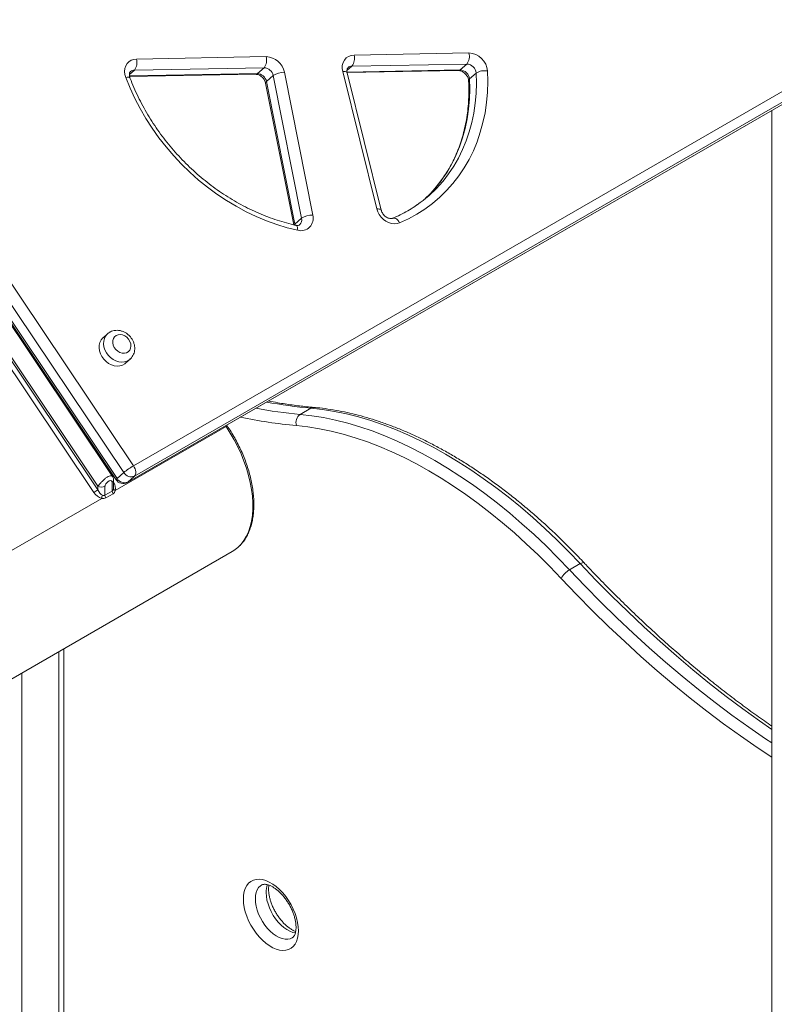
# Model space of a CAD drawing. Units: millimetres. Extents: x -12249 to 27480, y -4649 to 9011.
# Drawn here: x 13010 to 13455, y 1230 to 1810 of the extents above; entities that cross this region are included whole.
import ezdxf

# ---------------------------------------------------------------- set-up
doc = ezdxf.new("R2010")
doc.units = ezdxf.units.MM

msp = doc.modelspace()

# ---------------------------------------------------------------- linework, layer by layer
at = {"color": 7, "linetype": 'Continuous', "lineweight": 15}
for p, q in [((12719.55, 2080.52), (13077.12, 1547.17)), ((12709.87, 2073.07), (13067.44, 1539.71)), ((13071.39, 1543.19), (12713.82, 2076.55)), ((12709.25, 2072.32), (13066.82, 1538.97)), ((13064.77, 1540.91), (12712.59, 2066.22)), ((13056.06, 1535.07), (12704.13, 2060.01)), ((12704.13, 2058.01), (13056.06, 1533.07)), ((13053.77, 1531.48), (12703.6, 2053.8)), ((13077.12, 1547.17), (13596.85, 1847.2)), ((13597.42, 1841.13), (13077.7, 1541.1)), ((13073.48, 1537.42), (13593.2, 1837.45)), ((13073.75, 1537.62), (13593.47, 1837.65)), ((13078.88, 1787.02), (13155.28, 1788.41)), ((13207.12, 1789.35), (13274.82, 1790.57)), ((13273.62, 1784.03), (13205.92, 1782.8)), ((13273.62, 1784.03), (13269.67, 1780.55)), ((13074.84, 1776.65), (13149.23, 1778)), ((13154.08, 1781.87), (13077.68, 1780.48)), ((13154.08, 1781.87), (13150.13, 1778.38)), ((13159.48, 1777.25), (13155.53, 1773.77)), ((13176.21, 1693.09), (13159.48, 1777.25)), ((13166.07, 1779.18), (13182.81, 1695.02)), ((13220.52, 1698.62), (13200.42, 1779.66)), ((13203.07, 1778.97), (13268.76, 1780.16)), ((13223.18, 1697.89), (13203.08, 1778.93)), ((13279.1, 1778.72), (13275.15, 1775.24)), ((13155.02, 1772.79), (13171.63, 1689.25)), ((13155.53, 1773.77), (13172.26, 1689.61)), ((13453.37, 1756.73), (13453.37, 726.72)), ((13176.21, 1693.09), (13172.26, 1689.61)), ((13061.86, 1625.03), (13059.23, 1622.71)), ((13072.45, 1607.7), (13075.08, 1610.02)), ((13181.7, 1581.17), (13175.33, 1577.5)), ((13131.72, 1570.27), (13066.42, 1532.57)), ((13132.5, 1570.61), (13132.08, 1571.25)), ((13065.42, 1534.46), (13065.42, 1538.74)), ((13071.39, 1543.19), (13067.44, 1539.71)), ((13077.7, 1541.1), (13073.75, 1537.62)), ((13056.06, 1533.07), (13056.06, 1535.07)), ((13060.3, 1535.07), (13060.3, 1529.83)), ((13064.55, 1532.28), (13064.55, 1537.52)), ((13058.43, 1527.96), (12993.13, 1490.27)), ((13060.3, 1529.83), (13064.55, 1532.28)), ((13065.06, 1530.71), (13060.82, 1528.26)), ((12996.71, 1416.6), (13135.31, 1496.61)), ((13340.5, 1489.5), (13334.13, 1485.82)), ((13036.09, 1006.47), (13036.09, 1439.33)), ((13011.24, 1424.98), (13011.24, 1033.9))]:
    msp.add_line(p, q, dxfattribs=at)
at = {"color": 8, "linetype": 'Continuous', "lineweight": 15}
for p, q in [((13205.92, 1782.8), (13202.94, 1780.18)), ((13077.68, 1780.48), (13074.71, 1777.87)), ((13074.77, 1777.02), (13150.13, 1778.38)), ((13202.99, 1779.34), (13269.67, 1780.55)), ((13172.26, 1689.61), (13172.34, 1689.09)), ((13131.72, 1570.27), (13131.35, 1570.83)), ((13073.75, 1537.62), (13073.48, 1537.42)), ((13033.16, 1437.64), (13033.16, 1014.66))]:
    msp.add_line(p, q, dxfattribs=at)
at = {"color": 7, "linetype": 'Continuous', "lineweight": 15, "flags": 128}
for points in [[(13200.42, 1779.66), (13200.14, 1781.5), (13200.22, 1783.29), (13200.65, 1784.95), (13201.43, 1786.42), (13202.51, 1787.64), (13203.85, 1788.55), (13205.41, 1789.13), (13207.12, 1789.35)], [(13072.57, 1776.09), (13072.06, 1777.87), (13071.88, 1779.64), (13072.04, 1781.34), (13072.52, 1782.91), (13073.32, 1784.29), (13074.4, 1785.43), (13075.72, 1786.28), (13077.23, 1786.82), (13078.88, 1787.02)], [(13285.78, 1779.96), (13285.94, 1773.68), (13285.76, 1767.48), (13285.23, 1761.37), (13284.35, 1755.38), (13283.13, 1749.52), (13281.56, 1743.8), (13279.67, 1738.26), (13277.45, 1732.9), (13274.9, 1727.74), (13272.04, 1722.8), (13268.88, 1718.09), (13265.42, 1713.63), (13261.68, 1709.43), (13257.67, 1705.51), (13253.39, 1701.88), (13248.87, 1698.54), (13244.12, 1695.52), (13239.16, 1692.81), (13233.99, 1690.43)], [(13173.92, 1686.02), (13167.76, 1687.56), (13161.62, 1689.42), (13155.52, 1691.63), (13149.48, 1694.16), (13143.52, 1697), (13137.66, 1700.16), (13131.91, 1703.62), (13126.29, 1707.37), (13120.83, 1711.39), (13115.54, 1715.68), (13110.43, 1720.22), (13105.51, 1725), (13100.82, 1730.01), (13096.35, 1735.22), (13092.13, 1740.62), (13088.16, 1746.2), (13084.46, 1751.94), (13081.04, 1757.81), (13077.91, 1763.81), (13075.09, 1769.91), (13072.57, 1776.09)], [(13253.17, 1708.79), (13252.02, 1707.57), (13249.13, 1704.7)], [(13233.99, 1690.43), (13232.49, 1689.99), (13230.87, 1689.86), (13229.2, 1690.06), (13227.52, 1690.57), (13225.91, 1691.38), (13224.41, 1692.46), (13223.08, 1693.78), (13221.96, 1695.28), (13221.1, 1696.91), (13220.52, 1698.62)], [(13059.23, 1622.71), (13059.05, 1622.55), (13058.06, 1621.36), (13057.35, 1619.95), (13056.94, 1618.37), (13056.86, 1616.68), (13057.1, 1614.93), (13057.66, 1613.19), (13058.51, 1611.52), (13059.63, 1609.99), (13060.97, 1608.64), (13062.48, 1607.53), (13064.12, 1606.7), (13065.82, 1606.18), (13067.52, 1605.98), (13069.16, 1606.12), (13070.68, 1606.58), (13072.03, 1607.36), (13072.45, 1607.7)], [(13066.9, 1624.03), (13065.95, 1623.27), (13065.27, 1622.24), (13064.9, 1621.01), (13064.86, 1619.66), (13065.16, 1618.28), (13065.78, 1616.94), (13066.68, 1615.74), (13067.8, 1614.74), (13069.08, 1614.02), (13070.42, 1613.62), (13071.76, 1613.56), (13072.99, 1613.84), (13074.06, 1614.46), (13074.88, 1615.36), (13075.41, 1616.5), (13075.62, 1617.8), (13075.48, 1619.18), (13075.02, 1620.55), (13074.25, 1621.83), (13073.23, 1622.93), (13072.03, 1623.8), (13070.71, 1624.37), (13069.36, 1624.6), (13068.06, 1624.49), (13066.9, 1624.03)], [(13340.5, 1489.5), (13333.62, 1496.67), (13326.64, 1503.6), (13319.58, 1510.29), (13312.44, 1516.73), (13305.24, 1522.9), (13297.97, 1528.8), (13290.65, 1534.42), (13283.3, 1539.76), (13275.92, 1544.8), (13268.51, 1549.54), (13261.1, 1553.98), (13253.68, 1558.1), (13246.28, 1561.91), (13238.89, 1565.39), (13231.54, 1568.55), (13224.22, 1571.37), (13216.96, 1573.86), (13209.75, 1576.01), (13202.61, 1577.82), (13195.55, 1579.28), (13188.57, 1580.4), (13181.7, 1581.17)], [(13175.33, 1577.5), (13182.21, 1576.73), (13189.19, 1575.61), (13196.25, 1574.15), (13203.39, 1572.34), (13210.59, 1570.19), (13217.86, 1567.7), (13225.18, 1564.88), (13232.53, 1561.72), (13239.92, 1558.24), (13247.32, 1554.43), (13254.73, 1550.31), (13262.15, 1545.87), (13269.55, 1541.13), (13276.94, 1536.09), (13284.29, 1530.75), (13291.61, 1525.13), (13298.87, 1519.23), (13306.08, 1513.05), (13313.22, 1506.62), (13320.28, 1499.93), (13327.26, 1493), (13334.13, 1485.82)], [(13329.22, 1480.82), (13322.46, 1487.87), (13315.61, 1494.68), (13308.67, 1501.25), (13301.65, 1507.58), (13294.57, 1513.64), (13287.43, 1519.44), (13280.24, 1524.97), (13273.01, 1530.21), (13265.76, 1535.16), (13258.48, 1539.82), (13251.2, 1544.18), (13243.91, 1548.24), (13236.64, 1551.98), (13229.38, 1555.4), (13222.15, 1558.5), (13214.97, 1561.27), (13207.83, 1563.72), (13200.74, 1565.83), (13193.73, 1567.61), (13186.79, 1569.05), (13179.94, 1570.14), (13173.18, 1570.9)], [(13077.12, 1547.17), (13077.62, 1546.32), (13078.02, 1545.44), (13078.29, 1544.54), (13078.44, 1543.68), (13078.45, 1542.87), (13078.33, 1542.15), (13078.07, 1541.56), (13077.7, 1541.1)], [(13141.88, 1291.78), (13142.01, 1294.06), (13142.39, 1296.16), (13143.02, 1298.04), (13143.89, 1299.67), (13144.98, 1301.03), (13146.29, 1302.1), (13147.77, 1302.85), (13149.43, 1303.28), (13151.22, 1303.39), (13153.11, 1303.16), (13155.09, 1302.6), (13157.12, 1301.73), (13159.16, 1300.55), (13161.19, 1299.08), (13163.17, 1297.36), (13165.07, 1295.39), (13166.86, 1293.22), (13168.51, 1290.88), (13170, 1288.41), (13171.3, 1285.84), (13172.39, 1283.22), (13173.26, 1280.58), (13173.89, 1277.97), (13174.28, 1275.44), (13174.4, 1273.01), (13174.28, 1270.73), (13173.89, 1268.63), (13173.26, 1266.75), (13172.39, 1265.12), (13171.3, 1263.76), (13170, 1262.7), (13168.51, 1261.94), (13166.86, 1261.51), (13165.07, 1261.41), (13163.17, 1261.63), (13161.19, 1262.19), (13159.16, 1263.06), (13157.12, 1264.24), (13155.09, 1265.71), (13153.11, 1267.44), (13151.22, 1269.4), (13149.43, 1271.57), (13147.77, 1273.91), (13146.29, 1276.38), (13144.98, 1278.95), (13143.89, 1281.58), (13143.02, 1284.21), (13142.39, 1286.82), (13142.01, 1289.36), (13141.88, 1291.78)]]:
    msp.add_lwpolyline(points, dxfattribs=at)
at = {"color": 8, "linetype": 'Continuous', "lineweight": 15, "flags": 128}
for points in [[(13149.23, 1778), (13149.68, 1778.1), (13150.13, 1778.38)], [(13200.42, 1779.66), (13201.22, 1779.67), (13201.91, 1779.6), (13202.46, 1779.46), (13202.85, 1779.26), (13203.06, 1779), (13203.08, 1778.93)], [(13257.32, 1712.5), (13259.56, 1715.08), (13262.88, 1719.36), (13265.92, 1723.88), (13268.66, 1728.62), (13271.1, 1733.57), (13273.24, 1738.71), (13275.05, 1744.03), (13276.55, 1749.51), (13277.72, 1755.14), (13278.57, 1760.89), (13279.08, 1766.75), (13279.26, 1772.7), (13279.1, 1778.72)], [(13268.76, 1780.16), (13269.22, 1780.26), (13269.67, 1780.55)], [(13072.57, 1776.09), (13073.33, 1776.22), (13073.99, 1776.27), (13074.5, 1776.24), (13074.86, 1776.13), (13075.04, 1775.95), (13075.05, 1775.94)], [(13275.15, 1775.24), (13275.31, 1769.22), (13275.13, 1763.27), (13274.62, 1757.41), (13273.77, 1751.66), (13272.6, 1746.03), (13271.1, 1740.55), (13269.29, 1735.23), (13267.15, 1730.09), (13264.71, 1725.14), (13261.97, 1720.39), (13258.93, 1715.88), (13255.61, 1711.6), (13253.17, 1708.79)], [(13220.52, 1698.62), (13221.33, 1698.62), (13222.02, 1698.56), (13222.57, 1698.42), (13222.95, 1698.21), (13223.16, 1697.95), (13223.18, 1697.89)], [(13172.26, 1689.61), (13171.92, 1689.24), (13171.87, 1689.16)], [(13233.99, 1690.43), (13233.48, 1691.24), (13232.91, 1691.94), (13232.29, 1692.51), (13231.66, 1692.92), (13231.03, 1693.17), (13230.43, 1693.23), (13229.88, 1693.12), (13229.85, 1693.11)], [(13173.92, 1686.02), (13173.89, 1686.87), (13173.77, 1687.6), (13173.57, 1688.2), (13173.31, 1688.64), (13172.98, 1688.91), (13172.8, 1688.97)], [(13075.08, 1610.02), (13074.66, 1609.68), (13073.32, 1608.91), (13071.8, 1608.44), (13070.16, 1608.3), (13068.46, 1608.5), (13066.76, 1609.02), (13065.12, 1609.86), (13063.6, 1610.96), (13062.26, 1612.31), (13061.14, 1613.84), (13060.29, 1615.51), (13059.74, 1617.25), (13059.49, 1619), (13059.58, 1620.69), (13059.98, 1622.27), (13060.7, 1623.68), (13061.69, 1624.87), (13061.83, 1625)], [(13138.68, 1499.06), (13140.43, 1500.84), (13142.14, 1503.07), (13143.63, 1505.56), (13144.89, 1508.32), (13145.9, 1511.31), (13146.67, 1514.53), (13147.19, 1517.96), (13147.45, 1521.56), (13147.46, 1525.33), (13147.21, 1529.23), (13146.71, 1533.25), (13145.95, 1537.35), (13144.95, 1541.52), (13143.71, 1545.72), (13142.23, 1549.94), (13140.53, 1554.14), (13138.62, 1558.29), (13136.5, 1562.39), (13134.2, 1566.39), (13131.72, 1570.27)], [(13066.82, 1538.97), (13066.82, 1538.98), (13066.87, 1539.13), (13067.08, 1539.37), (13067.44, 1539.71)], [(13340.5, 1489.5), (13341.16, 1489.84), (13341.75, 1490.05), (13342.23, 1490.13), (13342.59, 1490.07), (13342.76, 1489.96)], [(13453.37, 1391.7), (13446.1, 1396.73), (13436.22, 1403.84), (13426.37, 1411.23), (13416.57, 1418.89), (13406.82, 1426.83), (13397.12, 1435.03), (13387.48, 1443.5), (13377.92, 1452.21), (13368.43, 1461.18), (13359.03, 1470.39), (13349.71, 1479.83), (13340.5, 1489.5)], [(13453.37, 1375.31), (13444.74, 1381.03), (13434.83, 1387.88), (13424.95, 1395.01), (13415.1, 1402.43), (13405.3, 1410.12), (13395.54, 1418.08), (13385.84, 1426.3), (13376.21, 1434.78), (13366.65, 1443.51), (13357.16, 1452.48), (13347.75, 1461.7), (13338.44, 1471.15), (13329.22, 1480.82)], [(13334.13, 1485.82), (13343.35, 1476.15), (13352.66, 1466.71), (13362.07, 1457.51), (13371.55, 1448.54), (13381.12, 1439.82), (13390.75, 1431.36), (13400.45, 1423.16), (13410.21, 1415.22), (13420.01, 1407.55), (13429.86, 1400.17), (13439.74, 1393.06), (13449.65, 1386.24), (13453.37, 1383.76)], [(13152.64, 1300), (13151.93, 1299.51), (13150.88, 1298.46), (13150.05, 1297.13), (13149.44, 1295.55), (13149.07, 1293.76), (13148.95, 1291.78)], [(13172.61, 1271.76), (13171.12, 1272.07), (13169.37, 1272.73), (13167.6, 1273.68), (13165.83, 1274.91), (13164.11, 1276.4), (13162.46, 1278.12), (13160.92, 1280.03), (13159.52, 1282.11), (13158.29, 1284.29), (13157.25, 1286.55), (13156.41, 1288.85), (13155.81, 1291.12), (13155.44, 1293.34), (13155.31, 1295.46)], [(13148.95, 1291.78), (13149.07, 1289.67), (13149.44, 1287.45), (13150.05, 1285.17), (13150.88, 1282.88), (13151.93, 1280.62), (13153.16, 1278.43), (13154.56, 1276.36), (13156.1, 1274.45), (13157.74, 1272.73), (13159.47, 1271.24), (13161.23, 1270), (13163.01, 1269.05), (13164.76, 1268.4), (13166.44, 1268.06), (13168.04, 1268.03), (13169.51, 1268.33), (13170.67, 1268.85)]]:
    msp.add_lwpolyline(points, dxfattribs=at)
at = {"color": 7, "linetype": 'Continuous', "lineweight": 15}
for centre, radius, start, end in [((13148.04, 1786.35), 7.52, 323.38108, 15.85915), ((13154.83, 1776.96), 11.46, 11.18623, 87.72827), ((13199.88, 1787.29), 7.52, 323.38108, 15.85915), ((13267.58, 1788.52), 7.52, 323.38108, 15.85915), ((13274.39, 1779.16), 11.42, 3.99498, 87.84357), ((13071.64, 1784.97), 7.52, 323.38108, 15.85915), ((13273.4, 1778.32), 5.72, 4.0606, 87.77795), ((13149.9, 1772.66), 5.73, 11.18623, 87.72827), ((13153.86, 1776.14), 5.73, 11.18623, 87.72827), ((13165.82, 1767.8), 11.38, 88.75556, 123.88119), ((13269.45, 1774.84), 5.72, 4.0606, 87.77795), ((13284.01, 1770.84), 9.29, 79.02897, 121.92134), ((13199.57, 1764.94), 78.01, 305.05337, 317.76709), ((13175.78, 1693.08), 7.29, 255.23586, 15.49042), ((13182.56, 1683.64), 11.38, 88.75556, 123.88119), ((13178.72, 1572.74), 5.84, 125.42808, 198.39415), ((13098.13, 1510.76), 42.04, 119.98968, 129.50566), ((13070.98, 1541.75), 5, 213.83848, 299.99731), ((13071.76, 1542.17), 4.97, 209.67771, 293.59866), ((13075.71, 1545.65), 4.97, 209.67771, 293.59866), ((13045.36, 1546.04), 16.82, 299.98968, 309.50566), ((13058.18, 1539.16), 4.61, 242.60967, 297.39033), ((13066.94, 1534.18), 1.69, 199.87037, 252.13462), ((13063.2, 1527.89), 4.77, 155.55541, 179.08935), ((13063.27, 1529.94), 2.97, 182.24817, 214.46072), ((13067.51, 1532.39), 2.97, 182.24817, 214.46072), ((13125.34, 1513.84), 19.91, 300.04726, 312.06832), ((13340.94, 1474.22), 13.45, 120.38681, 150.60599)]:
    msp.add_arc(centre, radius, start, end, dxfattribs=at)
at = {"color": 8, "linetype": 'Continuous', "lineweight": 15}
for centre, radius, start, end in [((13205.92, 1779.25), 3.55, 90.10013, 130.47148), ((13077.68, 1776.94), 3.54, 90.02856, 130.89265), ((13156.11, 1772.85), 1.09, 122.35423, 182.98138), ((13275.84, 1774.26), 1.2, 125.20711, 179.26776), ((13172.45, 1692.16), 3.87, 313.48026, 14.007), ((13199.38, 1849.27), 272.83, 259.3895, 264.94445), ((13205.74, 1852.94), 272.83, 259.3895, 264.94445), ((13183.27, 1578.55), 3.06, 85.48127, 120.92567), ((13198.08, 1850.12), 280.33, 258.05623, 264.90419), ((13132.71, 1569.08), 1.55, 97.48524, 129.46096), ((13063.92, 1538.89), 1.51, 294.38705, 354.16313), ((13167.73, 1295.73), 12.42, 158.63917, 181.23612)]:
    msp.add_arc(centre, radius, start, end, dxfattribs=at)
at = {"color": 7, "linetype": 'Continuous', "lineweight": 15}
for centre, major_axis, ratio, start_param, end_param in [((13058.18, 1534.29), (-2.01, 4.51), 0.493635, 1.622787, 2.635562), ((13057.3, 1533.52), (-3.78, 5.11), 0.639525, 1.497885, 2.510659)]:
    msp.add_ellipse(centre, major_axis=major_axis, ratio=ratio, start_param=start_param, end_param=end_param, dxfattribs=at)
at = {"color": 8, "linetype": 'Continuous', "lineweight": 15}
for centre, major_axis, ratio, start_param, end_param in [((13062.42, 1536.74), (-2.01, 4.51), 0.493635, 3.751605, 3.978982), ((13061.55, 1535.97), (-3.78, 5.11), 0.639525, 3.626703, 4.537246)]:
    msp.add_ellipse(centre, major_axis=major_axis, ratio=ratio, start_param=start_param, end_param=end_param, dxfattribs=at)
at = {"color": 7, "linetype": 'Continuous', "lineweight": 15}
for points, knots in [([(13075.05, 1775.94), (13074.99, 1776.09), (13074.82, 1776.59), (13074.67, 1777.39), (13074.69, 1778.24), (13074.86, 1778.9), (13075.09, 1779.35), (13075.28, 1779.53), (13075.37, 1779.61)], [0, 0, 0, 0, 0.0809349, 0.259058, 0.4395383, 0.62685, 0.8295803, 1, 1, 1, 1]), ([(13149.23, 1778), (13149.34, 1777.99), (13149.71, 1777.99), (13150.46, 1777.85), (13151.46, 1777.45), (13152.45, 1776.82), (13153.35, 1776), (13154.11, 1775.04), (13154.66, 1774.02), (13154.92, 1773.26), (13155, 1772.87), (13155.02, 1772.79)], [0, 0, 0, 0, 0.0588375, 0.1956955, 0.3279716, 0.4581446, 0.5877763, 0.717111, 0.8461144, 0.9690115, 1, 1, 1, 1]), ([(13203.08, 1778.93), (13203.04, 1779.08), (13202.94, 1779.56), (13202.91, 1780.29), (13203.03, 1781.03), (13203.27, 1781.56), (13203.45, 1781.84), (13203.61, 1781.93), (13203.62, 1781.94)], [0, 0, 0, 0, 0.091154, 0.293916, 0.501819, 0.723147, 0.973048, 1, 1, 1, 1]), ([(13268.76, 1780.16), (13268.87, 1780.16), (13269.24, 1780.16), (13269.99, 1780.02), (13271, 1779.62), (13271.98, 1778.99), (13272.89, 1778.17), (13273.64, 1777.2), (13274.2, 1776.17), (13274.55, 1775.15), (13274.61, 1774.56), (13274.64, 1774.28)], [0, 0, 0, 0, 0.053743, 0.178751, 0.299574, 0.418476, 0.536884, 0.65502, 0.772853, 0.890483, 1, 1, 1, 1]), ([(13172.8, 1688.97), (13171.86, 1689.19), (13169.1, 1689.82), (13164.52, 1691.08), (13159.09, 1692.84), (13153.69, 1694.88), (13148.35, 1697.18), (13143.06, 1699.75), (13137.86, 1702.56), (13132.75, 1705.63), (13127.75, 1708.93), (13122.86, 1712.47), (13118.11, 1716.22), (13113.51, 1720.18), (13109.06, 1724.35), (13104.78, 1728.7), (13100.69, 1733.23), (13096.78, 1737.92), (13093.08, 1742.77), (13089.59, 1747.76), (13086.32, 1752.87), (13083.28, 1758.1), (13080.48, 1763.42), (13077.93, 1768.83), (13076.17, 1773.02), (13075.25, 1775.39), (13075.05, 1775.94)], [0, 0, 0, 0, 0.022745, 0.066628, 0.110505, 0.154371, 0.198226, 0.242074, 0.285916, 0.329753, 0.373587, 0.417419, 0.461248, 0.505076, 0.548903, 0.592729, 0.636554, 0.680377, 0.724199, 0.768019, 0.811839, 0.855657, 0.899473, 0.943289, 0.987105, 1, 1, 1, 1]), ([(13274.64, 1774.28), (13274.69, 1773.32), (13274.81, 1770.53), (13274.81, 1765.93), (13274.55, 1760.53), (13274, 1755.21), (13273.17, 1749.98), (13272.07, 1744.87), (13270.7, 1739.88), (13269.06, 1735.02), (13267.15, 1730.32), (13264.98, 1725.78), (13262.56, 1721.41), (13259.89, 1717.22), (13256.96, 1713.25), (13254.66, 1710.4), (13253.27, 1708.95), (13253.02, 1708.68)], [0, 0, 0, 0, 0.037522, 0.109949, 0.182398, 0.254889, 0.327429, 0.400025, 0.472686, 0.545416, 0.618223, 0.691108, 0.764075, 0.837122, 0.910243, 0.98343, 1, 1, 1, 1]), ([(13244.49, 1701.22), (13243.98, 1700.85), (13242.14, 1699.52), (13238.78, 1697.49), (13234.43, 1695.12), (13231.38, 1693.78), (13229.86, 1693.11)], [0, 0, 0, 0, 0.114089, 0.40947, 0.704706, 1, 1, 1, 1]), ([(13229.86, 1693.11), (13229.79, 1693.08), (13229.56, 1693), (13229.06, 1692.91), (13228.25, 1692.95), (13227.31, 1693.2), (13226.3, 1693.69), (13225.33, 1694.4), (13224.48, 1695.28), (13223.8, 1696.28), (13223.38, 1697.18), (13223.23, 1697.7), (13223.18, 1697.89)], [0, 0, 0, 0, 0.050937, 0.16827, 0.276764, 0.391104, 0.501926, 0.611677, 0.721126, 0.830322, 0.939223, 1, 1, 1, 1]), ([(13175.11, 1689.36), (13175.09, 1689.33), (13174.96, 1689.18), (13174.63, 1689.02), (13174.01, 1688.87), (13173.37, 1688.87), (13172.94, 1688.95), (13172.8, 1688.97)], [0, 0, 0, 0, 0.055311, 0.377432, 0.641017, 0.883187, 1, 1, 1, 1]), ([(13063.14, 1625.95), (13062.81, 1625.75), (13062.33, 1625.47), (13061.95, 1625.08), (13061.84, 1624.97)], [0, 0, 0, 0, 0.715908, 1, 1, 1, 1]), ([(13075.06, 1610.05), (13075.18, 1610.14), (13075.71, 1610.55), (13076.45, 1611.52), (13077.22, 1612.9), (13077.7, 1614.43), (13077.9, 1616.04), (13077.82, 1617.7), (13077.45, 1619.37), (13076.79, 1620.99), (13075.87, 1622.52), (13074.71, 1623.9), (13073.34, 1625.08), (13071.79, 1626.03), (13070.12, 1626.7), (13068.38, 1627.06), (13066.64, 1627.09), (13065.01, 1626.79), (13063.86, 1626.35), (13063.28, 1626.03), (13063.14, 1625.95)], [0, 0, 0, 0, 0.016264, 0.074272, 0.13188, 0.18958, 0.247826, 0.306918, 0.366949, 0.427833, 0.489395, 0.551478, 0.61399, 0.676858, 0.73996, 0.803028, 0.865641, 0.927344, 0.982777, 1, 1, 1, 1]), ([(13183.51, 1581.6), (13182.05, 1581.73), (13177.81, 1582.12), (13170.71, 1583), (13163.19, 1584.12), (13158.44, 1585.03), (13156.56, 1585.39)], [0, 0, 0, 0, 0.164762, 0.479386, 0.793906, 1, 1, 1, 1]), ([(13342.76, 1489.96), (13341.67, 1491.12), (13338.5, 1494.48), (13333.19, 1499.89), (13326.81, 1506.13), (13320.35, 1512.16), (13313.83, 1517.99), (13307.25, 1523.59), (13300.62, 1528.97), (13293.94, 1534.13), (13287.22, 1539.04), (13280.48, 1543.72), (13273.71, 1548.14), (13266.92, 1552.32), (13260.13, 1556.24), (13253.33, 1559.9), (13246.54, 1563.29), (13239.76, 1566.42), (13233, 1569.27), (13226.27, 1571.84), (13219.57, 1574.14), (13212.92, 1576.15), (13206.32, 1577.87), (13199.77, 1579.31), (13193.29, 1580.45), (13187.88, 1581.18), (13184.64, 1581.49), (13183.51, 1581.6)], [0, 0, 0, 0, 0.0218839, 0.0634099, 0.1049422, 0.1464804, 0.188025, 0.2295761, 0.2711339, 0.3126985, 0.35427, 0.3958481, 0.4374327, 0.4790231, 0.5206187, 0.5622185, 0.603821, 0.6454243, 0.6870257, 0.7286222, 0.7702105, 0.8117864, 0.8533454, 0.8948822, 0.9363909, 0.9778655, 1, 1, 1, 1]), ([(13138.9, 1499.23), (13138.94, 1499.26), (13139.65, 1499.84), (13140.87, 1501.19), (13142.53, 1503.3), (13143.97, 1505.68), (13145.21, 1508.28), (13146.24, 1511.09), (13147.05, 1514.1), (13147.63, 1517.3), (13147.99, 1520.66), (13148.11, 1524.16), (13148.01, 1527.79), (13147.68, 1531.52), (13147.12, 1535.34), (13146.34, 1539.21), (13145.34, 1543.13), (13144.13, 1547.08), (13142.72, 1551.02), (13141.12, 1554.95), (13139.32, 1558.83), (13137.35, 1562.66), (13135.25, 1566.33), (13133.6, 1568.97), (13132.68, 1570.35), (13132.5, 1570.61)], [0, 0, 0, 0, 0.002706, 0.048604, 0.094685, 0.141029, 0.187661, 0.234564, 0.281689, 0.328976, 0.376366, 0.423812, 0.471278, 0.518735, 0.566172, 0.613583, 0.660968, 0.708327, 0.755664, 0.802982, 0.850287, 0.897583, 0.944875, 0.989683, 1, 1, 1, 1]), ([(13064.55, 1537.52), (13064.54, 1537.61), (13064.52, 1537.85), (13064.31, 1538.17), (13063.88, 1538.43), (13063.22, 1538.43), (13062.41, 1538.11), (13061.57, 1537.47), (13060.9, 1536.64), (13060.5, 1535.9), (13060.33, 1535.4), (13060.31, 1535.16), (13060.3, 1535.07)], [0, 0, 0, 0, 0.043191, 0.116043, 0.224127, 0.36067, 0.498375, 0.648571, 0.798988, 0.896665, 0.959822, 1, 1, 1, 1]), ([(13065.41, 1538.74), (13065.39, 1539.05), (13065.35, 1539.71), (13065.09, 1540.46), (13064.81, 1540.81), (13064.74, 1540.9)], [0, 0, 0, 0, 0.4024406, 0.8600562, 1, 1, 1, 1]), ([(13064.55, 1532.28), (13064.69, 1532.38), (13064.88, 1532.53), (13065.17, 1532.98), (13065.27, 1533.33), (13065.35, 1533.61)], [0, 0, 0, 0, 0.349797, 0.49553, 1, 1, 1, 1]), ([(13060.82, 1528.26), (13060.46, 1528.11), (13059.73, 1527.79), (13058.86, 1527.91), (13058.43, 1527.96)], [0, 0, 0, 0, 0.497036, 1, 1, 1, 1]), ([(13058.86, 1529.86), (13058.86, 1529.86), (13059.11, 1529.75), (13059.55, 1529.63), (13060.04, 1529.69), (13060.25, 1529.8), (13060.3, 1529.83)], [0, 0, 0, 0, 0.0122797, 0.5204422, 0.8762775, 1, 1, 1, 1]), ([(13066.42, 1532.57), (13066.28, 1532.2), (13066.01, 1531.43), (13065.39, 1530.95), (13065.06, 1530.71)], [0, 0, 0, 0, 0.486986, 1, 1, 1, 1]), ([(13453.37, 1393.69), (13451.91, 1394.69), (13447.41, 1397.77), (13439.92, 1403.17), (13430.89, 1409.89), (13421.89, 1416.86), (13412.93, 1424.05), (13404.02, 1431.47), (13395.15, 1439.11), (13386.34, 1446.97), (13377.59, 1455.05), (13368.9, 1463.33), (13360.28, 1471.81), (13351.88, 1480.34), (13346.07, 1486.44), (13343.09, 1489.61), (13342.76, 1489.96)], [0, 0, 0, 0, 0.038581, 0.118263, 0.197949, 0.27764, 0.357335, 0.437036, 0.516741, 0.59645, 0.676165, 0.755883, 0.835607, 0.915334, 0.990871, 1, 1, 1, 1]), ([(13152.67, 1300), (13152.71, 1300.03), (13152.94, 1300.2), (13153.41, 1300.34), (13154.22, 1300.46), (13155.2, 1300.41), (13156.37, 1300.16), (13157.71, 1299.66), (13159.16, 1298.93), (13160.67, 1297.96), (13162.22, 1296.75), (13163.77, 1295.31), (13165.29, 1293.67), (13166.73, 1291.85), (13168.08, 1289.89), (13169.31, 1287.81), (13170.38, 1285.67), (13171.28, 1283.5), (13171.99, 1281.34), (13172.51, 1279.24), (13172.84, 1277.25), (13172.96, 1275.41), (13172.92, 1273.76), (13172.71, 1272.32), (13172.38, 1271.13), (13171.96, 1270.2), (13171.48, 1269.51), (13171.07, 1269.09), (13170.78, 1268.93), (13170.66, 1268.87)], [0, 0, 0, 0, 0.009684, 0.056741, 0.096126, 0.132833, 0.17188, 0.2096, 0.247005, 0.28447, 0.322195, 0.360244, 0.398602, 0.437212, 0.476003, 0.514895, 0.553806, 0.592631, 0.631285, 0.669688, 0.707769, 0.745477, 0.782802, 0.819823, 0.856777, 0.893994, 0.932336, 0.973551, 1, 1, 1, 1]), ([(13172.73, 1272.64), (13172.38, 1272.77), (13171.6, 1273.06), (13170.23, 1273.81), (13168.71, 1274.83), (13167.16, 1276.09), (13165.62, 1277.57), (13164.11, 1279.25), (13162.68, 1281.11), (13161.36, 1283.1), (13160.17, 1285.19), (13159.13, 1287.34), (13158.27, 1289.52), (13157.6, 1291.66), (13157.12, 1293.74), (13156.84, 1295.71), (13156.76, 1297.24), (13156.8, 1298.62), (13156.87, 1299.45), (13156.97, 1299.88), (13156.98, 1299.9)], [0, 0, 0, 0, 0.046697, 0.10669, 0.166843, 0.227451, 0.288582, 0.350191, 0.412183, 0.474437, 0.536826, 0.599214, 0.661429, 0.723342, 0.784828, 0.845775, 0.906656, 0.93795, 0.997406, 1, 1, 1, 1])]:
    msp.add_open_spline(points, degree=3, knots=knots, dxfattribs=at)
at = {"color": 8, "linetype": 'Continuous', "lineweight": 15}
msp.add_open_spline([(13056.06, 1535.07), (13056.24, 1535.3), (13056.62, 1535.79), (13057.54, 1536.84), (13058.73, 1538.15), (13060.15, 1539.48), (13061.61, 1540.5), (13062.94, 1541.11), (13063.99, 1541.26), (13064.65, 1541.15), (13064.71, 1540.92), (13064.72, 1540.88)], degree=3, knots=[0, 0, 0, 0, 0.087022, 0.186113, 0.300519, 0.448826, 0.586815, 0.713183, 0.845947, 0.967888, 1, 1, 1, 1], dxfattribs=at)

doc.saveas('drawing.dxf')
